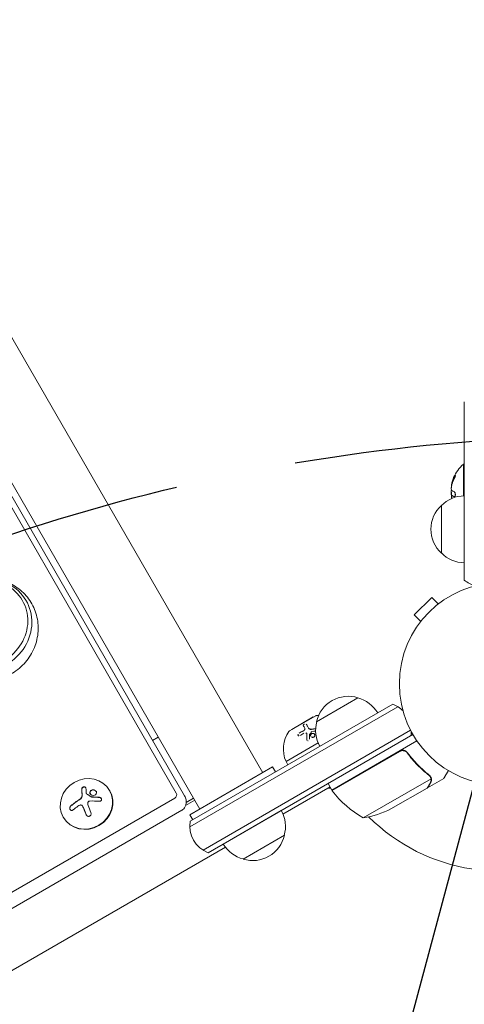
# Model space of a CAD drawing. Units: millimetres. Extents: x -6489 to 6162, y -5668 to 5858.
# Drawn here: x 28 to 261, y -2743 to -2228 of the extents above; entities that cross this region are included whole.
import ezdxf

# ---------------------------------------------------------------- set-up
doc = ezdxf.new("R2010")
doc.units = ezdxf.units.MM
doc.header["$LTSCALE"] = 20
doc.linetypes.add('HIDDEN', pattern=[9.525, 6.35, -3.175])
for name, color, linetype in [('2d', 230, 'Continuous'), ('AS-Free_Space', 31, 'HIDDEN'), ('AS-Free_Space_Hatch', 31, 'HIDDEN')]:
    doc.layers.add(name, color=color, linetype=linetype)

msp = doc.modelspace()

# ---------------------------------------------------------------- hatches: boundary and pattern name
at = {"layer": 'AS-Free_Space_Hatch'}
h = msp.add_hatch(dxfattribs=at)
h.set_pattern_fill('ANSI31', color=256, scale=100, angle=30)
h.set_pattern_definition([(75, (1e-05, -3620.44), (-306.68, 82.175), [])])
edge = h.paths.add_edge_path()
edge.add_line((131.31, -5082.79), (-525.23, -3945.62))
edge.add_arc((340.79, -3445.62), 1000, 30, 210, ccw=False)
edge.add_line((1206.82, -2945.62), (1863.36, -4082.79))
edge.add_arc((997.33, -4582.79), 1000, -150, 30, ccw=False)

# ---------------------------------------------------------------- linework, layer by layer
at = {"layer": '2d', "lineweight": 0}
for p, q in [((-204.99, -1997.3), (155.55, -2621.78)), ((-237.9, -2016.3), (122.65, -2640.78)), ((-241.09, -2023.73), (110.35, -2632.45)), ((114.67, -2633.93), (-236.77, -2025.21)), ((261.04, -2521.12), (261.04, -2427.9)), ((260.54, -2460.51), (260.54, -2477.02)), ((261.04, -2460.51), (260.54, -2460.51)), ((254.41, -2476.87), (254.41, -2476.87)), ((254.41, -2476.87), (254.61, -2476.87)), ((249.04, -2507.01), (249.04, -2482.01)), ((244.05, -2530.13), (234.86, -2539.32)), ((247.44, -2533.52), (244.05, -2530.13)), ((248.61, -2532.64), (248.65, -2532.6)), ((248.65, -2532.6), (248.65, -2532.61)), ((238.25, -2542.71), (234.86, -2539.32)), ((237.33, -2543.92), (237.37, -2543.88)), ((237.33, -2543.92), (237.34, -2543.92)), ((183.74, -2595.11), (205.39, -2582.61)), ((117.37, -2650.18), (226.3, -2587.29)), ((117.56, -2647.18), (223.61, -2585.95)), ((183.38, -2591.97), (169.52, -2599.97)), ((182.03, -2592.64), (170.77, -2599.14)), ((182.03, -2592.64), (182.08, -2592.72)), ((124.37, -2662.3), (232.94, -2599.62)), ((170.77, -2599.14), (170.82, -2599.22)), ((177.61, -2598.54), (177.66, -2598.64)), ((179.59, -2598.49), (179.65, -2598.59)), ((97.91, -2604.91), (100.93, -2603.17)), ((234.14, -2601.81), (127.06, -2663.64)), ((178.54, -2601.26), (178.59, -2601.36)), ((184.53, -2606.2), (167.75, -2615.9)), ((191.76, -2630.9), (236.27, -2605.2)), ((227.24, -2610.64), (191.86, -2631.07)), ((231.72, -2612.22), (230.97, -2610.91)), ((160.75, -2618.78), (117.45, -2643.78)), ((162.25, -2621.38), (160.75, -2618.78)), ((167.75, -2615.9), (168.75, -2617.63)), ((208.2, -2645.37), (243.61, -2624.92)), ((241.82, -2629.71), (250.31, -2624.81)), ((243.45, -2623.9), (243.44, -2623.9)), ((166.13, -2643.39), (190.76, -2629.17)), ((191.76, -2630.9), (189.76, -2627.44)), ((222.67, -2640.76), (241.65, -2629.81)), ((241.82, -2629.71), (241.77, -2629.61)), ((-245.53, -2840.05), (109.54, -2635.05)), ((63.28, -2632.71), (63.31, -2632.78)), ((75.55, -2631.2), (75.45, -2631.04)), ((119.41, -2635.17), (115.51, -2637.42)), ((61.4, -2639.43), (61.4, -2639.43)), ((61.41, -2639.43), (61.44, -2639.49)), ((119.98, -2636.17), (115.22, -2638.91)), ((113.22, -2641.42), (-241.85, -2846.42)), ((51.3, -2645.2), (51.2, -2645.04)), ((118.95, -2646.38), (117.45, -2643.78)), ((165.26, -2641.58), (134.94, -2659.08)), ((166.92, -2654.48), (145.27, -2666.98)), ((-236.57, -2875.89), (136.07, -2660.74))]:
    msp.add_line(p, q, dxfattribs=at)
msp.add_circle((280.04, -2575.31), 53, dxfattribs=at)
for centre, radius, start, end in [((272.37, -2474.51), 18.33, 130.1905, 157.5204), ((272.37, -2474.51), 18.33, 164.4594, 168.0914), ((272.57, -2474.51), 18.33, 168.1246, 169.8754), ((272.37, -2474.51), 18.27, 185.7528, 189.848), ((272.57, -2474.51), 18.33, 177.7039, 187.4042), ((261.23, -2494.01), 17, 90.6413, 135.8135), ((260.56, -2494.51), 17, 132.6679, 227.3321), ((261.23, -2495.01), 17, 224.1865, 269.3587), ((270.54, -2509.51), 15, 230.7035, 255.2135), ((200.33, -2598.84), 17, 72.6679, 167.3321), ((201.1, -2599.17), 17, 30.6413, 75.8135), ((218.31, -2599.98), 15, 44.7866, 69.2965), ((183.88, -2592.84), 1, 94.6844, 120), ((185.1, -2607.79), 16, 90.8681, 94.6844), ((200.23, -2599.67), 17, 164.1865, 209.3587), ((182.36, -2609.37), 16, 145.3156, 204.0587), ((170.02, -2600.84), 1, 120, 145.3156), ((218.31, -2599.98), 15, 350.7035, 358.7825), ((190.46, -2632.81), 3, 76.1081, 120), ((194.89, -2622.74), 8, 253.4348, 255.4411), ((200.38, -2627.07), 3, 190.5335, 194.5386), ((194.37, -2629.43), 3, 213.1912, 216.4728), ((232.17, -2601.49), 50, 216.4728, 241.3497), ((200.46, -2595.97), 50, 278.8998, 296.3757), ((150.44, -2649.92), 17, 344.1865, 29.3587), ((280.04, -2575.31), 98, 225.2003, 296.983), ((132.36, -2649.61), 15, 170.7035, 249.2965), ((150.34, -2650.75), 17, 252.6679, 347.3321), ((149.57, -2650.42), 17, 210.6413, 255.8135)]:
    msp.add_arc(centre, radius, start, end, dxfattribs=at)
at = {"layer": '2d', "lineweight": 0, "extrusion": (0, 0, -1)}
for centre, major_axis, ratio, start_param, end_param in [((272.37, -2473.65), (-18.31, 0), 0.156437, -0.424235, -0.202338), ((67.02, -2641.72), (-3.06, 18.01), 0.142543, -1.002471, -0.833021), ((66.15, -2642.94), (15.84, 9.14), 0.382683, -1.997424, -1.81941), ((66.4, -2641.64), (-6.76, 17.01), 0.059866, -1.606693, -1.384796)]:
    msp.add_ellipse(centre, major_axis=major_axis, ratio=ratio, start_param=start_param, end_param=end_param, dxfattribs=at)
at = {"layer": '2d', "lineweight": 0}
for centre, major_axis, ratio, start_param, end_param in [((8.99, -2543.89), (20.88, 12.05), 0.92388, -1.88594, 1.255653), ((9.47, -2544.72), (22.31, 12.88), 0.92388, -1.88594, 1.255653), ((9.47, -2544.72), (22.31, 12.88), 0.92388, -1.88594, 1.255653), ((63.33, -2638.04), (-12.12, -7), 0.92388, -1.570796, 4.712389), ((64.93, -2640.81), (-15.82, -9.14), 0.382683, -1.470392, -1.143794), ((64.97, -2640.88), (-15.82, -9.14), 0.382683, -1.470392, -1.143794), ((63.42, -2638.2), (12.12, 7), 0.92388, -1.570796, 0), ((108.62, -2633.45), (1.73, 1), 0.92388, -1.570796, 0), ((63.42, -2638.2), (-12.12, -7), 0.92388, 0, 1.570796)]:
    msp.add_ellipse(centre, major_axis=major_axis, ratio=ratio, start_param=start_param, end_param=end_param, dxfattribs=at)
for points in [[(254.32, -2472.23), (254.59, -2470.77), (255.09, -2469.36), (255.8, -2468.02)], [(254.49, -2470.5), (254.37, -2470.94), (254.33, -2471.39), (254.38, -2471.84)], [(255.84, -2466.99), (255.26, -2468.07), (254.82, -2469.2), (254.53, -2470.37)], [(254.73, -2470.37), (254.71, -2470.42), (254.7, -2470.47), (254.69, -2470.5)], [(254.19, -2474.58), (254.12, -2474.99), (254.12, -2475.66), (254.19, -2476.34)], [(254.2, -2474.51), (254.2, -2474.53), (254.2, -2474.56), (254.19, -2474.58)], [(254.24, -2474.34), (254.23, -2474.4), (254.22, -2474.45), (254.2, -2474.51)], [(254.44, -2474.22), (254.32, -2474.14), (254.25, -2473.87), (254.22, -2473.46)], [(254.38, -2471.84), (254.38, -2471.86), (254.38, -2471.87), (254.39, -2471.88)], [(254.37, -2476.88), (254.42, -2476.86), (254.48, -2476.88), (254.55, -2476.93)], [(254.5, -2478.4), (254.47, -2478.22), (254.43, -2478.04), (254.4, -2477.86)], [(254.55, -2476.93), (254.82, -2477.12), (255.23, -2477.3), (255.77, -2477.48)], [(174.56, -2601.09), (175.33, -2600.61), (176.14, -2600.17), (176.98, -2599.75)], [(174.61, -2601.19), (175.39, -2600.71), (176.2, -2600.27), (177.04, -2599.85)], [(177.61, -2598.54), (177.28, -2597.99), (177.02, -2597.54), (176.81, -2597.17)], [(180.98, -2599.02), (181.71, -2598.92), (182.47, -2598.84), (183.25, -2598.79)], [(181.04, -2599.12), (181.77, -2599.02), (182.51, -2598.94), (183.25, -2598.89)], [(174.11, -2602.34), (174.1, -2602.32), (174.09, -2602.31), (174.09, -2602.29)], [(177.14, -2601.2), (176.4, -2601.57), (175.68, -2601.97), (174.99, -2602.39)], [(178.76, -2604.87), (178.68, -2604.76), (178.63, -2604.62), (178.63, -2604.48)], [(178.68, -2604.58), (178.65, -2603.56), (178.64, -2602.58), (178.66, -2601.64)], [(180.01, -2601.94), (180, -2602.66), (180, -2603.46), (180.03, -2604.33)], [(180.05, -2601.83), (180.03, -2601.86), (180.01, -2601.9), (180.01, -2601.94)], [(181.27, -2600.32), (180.86, -2600.79), (180.45, -2601.3), (180.05, -2601.83)], [(183.23, -2600.01), (182.65, -2600.05), (182.08, -2600.11), (181.52, -2600.18)], [(228.19, -2610.29), (227.86, -2610.36), (227.54, -2610.47), (227.24, -2610.64)], [(242.52, -2623.15), (242.83, -2623.39), (243.08, -2623.68), (243.26, -2624.01)], [(242.7, -2623.04), (242.99, -2623.26), (243.22, -2623.53), (243.41, -2623.84)], [(243.26, -2624.01), (243.27, -2624.01), (243.27, -2624.01), (243.27, -2624.02)], [(243.28, -2624.03), (243.27, -2624.03), (243.27, -2624.02), (243.27, -2624.02)], [(243.41, -2623.84), (243.42, -2623.86), (243.43, -2623.88), (243.44, -2623.9)], [(243.61, -2624.22), (243.56, -2624.12), (243.51, -2624.01), (243.45, -2623.9)], [(243.61, -2624.92), (243.64, -2625.06), (243.65, -2625.19), (243.66, -2625.33)], [(60.88, -2630.27), (60.9, -2631.19), (60.94, -2632.19), (61.02, -2633.25)], [(60.97, -2634.11), (60.87, -2634.73), (60.45, -2635.34), (59.87, -2635.71)], [(60.99, -2633.99), (60.99, -2634.03), (60.98, -2634.07), (60.97, -2634.11)], [(61.02, -2633.25), (61.03, -2633.5), (61.02, -2633.74), (60.99, -2633.99)], [(61.03, -2634.06), (61.02, -2634.1), (61.02, -2634.14), (61.01, -2634.17)], [(63.23, -2632.6), (63.22, -2632.53), (63.21, -2632.46), (63.21, -2632.39)], [(63.45, -2632.92), (63.39, -2632.88), (63.35, -2632.83), (63.31, -2632.78)], [(65.88, -2634.43), (65.04, -2633.87), (64.22, -2633.35), (63.41, -2632.85)], [(66.09, -2634.55), (66.03, -2634.54), (65.97, -2634.53), (65.92, -2634.49)], [(70.07, -2634.66), (68.75, -2634.55), (67.41, -2634.49), (66.05, -2634.48)], [(68.45, -2631.6), (68.27, -2631.3), (67.97, -2631.06), (67.61, -2630.93)], [(58.87, -2639.31), (59.18, -2639.09), (59.52, -2638.9), (59.88, -2638.76)], [(61.26, -2639.19), (61.44, -2639.47), (61.59, -2639.77), (61.72, -2640.08)], [(61.72, -2640.08), (62.18, -2641.27), (62.66, -2642.47), (63.15, -2643.67)], [(64.15, -2638.89), (63.95, -2638.38), (63.93, -2637.81), (64.11, -2637.3)], [(65.12, -2636.59), (66.79, -2636.56), (68.45, -2636.61), (70.07, -2636.73)], [(63.19, -2643.74), (63.21, -2643.8), (63.24, -2643.85), (63.27, -2643.91)]]:
    msp.add_open_spline(points, degree=3, dxfattribs=at)
for points, knots in [([(254.53, -2470.37), (254.52, -2470.4), (254.51, -2470.43), (254.51, -2470.45), (254.5, -2470.47), (254.5, -2470.48), (254.49, -2470.5)], [0, 0, 0, 0, 0.541586, 0.541586, 0.541586, 1, 1, 1, 1]), ([(254.69, -2470.5), (254.68, -2470.55), (254.66, -2470.61), (254.65, -2470.69), (254.64, -2470.71), (254.63, -2470.74)], [0, 0, 0, 0, 0.125, 0.125, 0.1803451, 0.1803451, 0.1803451, 0.1803451]), ([(254.71, -2469.6), (254.78, -2469.34), (254.88, -2469.02), (255.13, -2468.28), (255.29, -2467.84), (255.43, -2467.5)], [0.5328229, 0.5328229, 0.5328229, 0.5328229, 0.625, 0.625, 0.7484404, 0.7484404, 0.7484404, 0.7484404]), ([(256.04, -2466.99), (255.96, -2467.13), (255.89, -2467.27), (255.79, -2467.48), (255.74, -2467.58), (255.68, -2467.69), (255.66, -2467.74), (255.64, -2467.78), (255.64, -2467.79), (255.6, -2467.88), (255.55, -2467.99), (255.5, -2468.11), (255.47, -2468.16), (255.46, -2468.19), (255.45, -2468.21), (255.41, -2468.3), (255.37, -2468.4), (255.32, -2468.53), (255.3, -2468.58), (255.29, -2468.61), (255.28, -2468.63), (255.25, -2468.72), (255.21, -2468.83), (255.16, -2468.95), (255.14, -2469), (255.13, -2469.04), (255.12, -2469.05), (255.09, -2469.15), (255.05, -2469.26), (255.01, -2469.38), (255, -2469.43), (254.99, -2469.47), (254.98, -2469.48), (254.95, -2469.58), (254.92, -2469.69), (254.88, -2469.81), (254.86, -2469.86), (254.85, -2469.9), (254.85, -2469.91), (254.8, -2470.09), (254.76, -2470.23), (254.73, -2470.37)], [0, 0, 0, 0, 0.125, 0.125, 0.1875, 0.21875, 0.234375, 0.234375, 0.25, 0.25, 0.3125, 0.34375, 0.359375, 0.359375, 0.375, 0.375, 0.4375, 0.46875, 0.484375, 0.484375, 0.5, 0.5, 0.5625, 0.59375, 0.609375, 0.609375, 0.625, 0.625, 0.6875, 0.71875, 0.734375, 0.734375, 0.75, 0.75, 0.8125, 0.84375, 0.859375, 0.859375, 0.875, 0.875, 1, 1, 1, 1]), ([(255.8, -2468.02), (255.87, -2467.9), (255.93, -2467.76), (255.99, -2467.63), (256.05, -2467.49), (256.11, -2467.35), (256.16, -2467.22), (256.21, -2467.09), (256.25, -2466.96), (256.28, -2466.85), (256.31, -2466.75), (256.33, -2466.66), (256.34, -2466.59), (256.35, -2466.53), (256.35, -2466.48), (256.34, -2466.44), (256.33, -2466.41), (256.31, -2466.4), (256.28, -2466.4), (256.26, -2466.41), (256.23, -2466.43), (256.19, -2466.46), (256.15, -2466.5), (256.1, -2466.55), (256.06, -2466.62), (256, -2466.7), (255.94, -2466.79), (255.89, -2466.9), (255.87, -2466.93), (255.85, -2466.96), (255.84, -2466.99)], [0, 0, 0, 0, 0.123267, 0.123267, 0.123267, 0.246944, 0.246944, 0.246944, 0.364412, 0.364412, 0.364412, 0.469764, 0.469764, 0.469764, 0.565076, 0.565076, 0.565076, 0.656937, 0.656937, 0.656937, 0.751946, 0.751946, 0.751946, 0.854928, 0.854928, 0.854928, 0.968152, 0.968152, 0.968152, 1, 1, 1, 1]), ([(256.34, -2466.51), (256.31, -2466.55), (256.27, -2466.6), (256.17, -2466.76), (256.1, -2466.87), (256.04, -2466.99)], [0.7897285, 0.7897285, 0.7897285, 0.7897285, 0.875, 0.875, 1, 1, 1, 1]), ([(254.22, -2473.46), (254.22, -2473.37), (254.22, -2473.27), (254.22, -2473.16), (254.22, -2473.06), (254.23, -2472.94), (254.24, -2472.82), (254.25, -2472.7), (254.26, -2472.58), (254.28, -2472.47), (254.29, -2472.39), (254.3, -2472.31), (254.32, -2472.23)], [0, 0, 0, 0, 0.26951, 0.26951, 0.26951, 0.539189, 0.539189, 0.539189, 0.809594, 0.809594, 0.809594, 1, 1, 1, 1]), ([(255.77, -2477.48), (255.84, -2477.51), (255.91, -2477.5), (255.98, -2477.47), (256.05, -2477.43), (256.11, -2477.37), (256.17, -2477.27), (256.22, -2477.18), (256.26, -2477.07), (256.29, -2476.94), (256.32, -2476.81), (256.34, -2476.68), (256.34, -2476.53), (256.35, -2476.4), (256.34, -2476.26), (256.33, -2476.12), (256.31, -2475.98), (256.28, -2475.85), (256.25, -2475.72), (256.22, -2475.59), (256.18, -2475.47), (256.13, -2475.36), (256.08, -2475.24), (256.02, -2475.14), (255.96, -2475.06), (255.89, -2474.97), (255.82, -2474.9), (255.75, -2474.86), (255.73, -2474.85), (255.71, -2474.84), (255.69, -2474.83)], [0, 0, 0, 0, 0.120796, 0.120796, 0.120796, 0.242046, 0.242046, 0.242046, 0.356333, 0.356333, 0.356333, 0.459168, 0.459168, 0.459168, 0.553739, 0.553739, 0.553739, 0.646543, 0.646543, 0.646543, 0.743592, 0.743592, 0.743592, 0.848997, 0.848997, 0.848997, 0.964083, 0.964083, 0.964083, 1, 1, 1, 1]), ([(254.4, -2477.86), (254.38, -2477.72), (254.36, -2477.59), (254.35, -2477.47), (254.33, -2477.35), (254.33, -2477.25), (254.32, -2477.16), (254.32, -2477.07), (254.33, -2477), (254.33, -2476.95), (254.34, -2476.91), (254.36, -2476.89), (254.37, -2476.88)], [0, 0, 0, 0, 0.2593, 0.2593, 0.2593, 0.519012, 0.519012, 0.519012, 0.774897, 0.774897, 0.774897, 1, 1, 1, 1]), ([(254.61, -2476.87), (254.62, -2476.87), (254.62, -2476.87), (254.63, -2476.87), (254.64, -2476.87), (254.66, -2476.88), (254.66, -2476.88), (254.68, -2476.89), (254.69, -2476.89), (254.71, -2476.9), (254.73, -2476.91), (254.75, -2476.93)], [0.2788711, 0.2788711, 0.2788711, 0.2788711, 0.375, 0.375, 0.5, 0.5, 0.625, 0.625, 0.75, 0.75, 1, 1, 1, 1]), ([(254.75, -2476.93), (254.76, -2476.94), (254.79, -2476.96), (254.82, -2476.98), (254.84, -2476.99), (254.85, -2476.99), (254.85, -2476.99), (254.87, -2477.01), (254.9, -2477.03), (254.94, -2477.05), (254.96, -2477.06), (254.97, -2477.06), (254.97, -2477.07), (255, -2477.08), (255.03, -2477.1), (255.07, -2477.12), (255.09, -2477.13), (255.1, -2477.13), (255.11, -2477.14), (255.13, -2477.15), (255.17, -2477.17), (255.21, -2477.19), (255.23, -2477.2), (255.24, -2477.2), (255.25, -2477.21), (255.28, -2477.22), (255.32, -2477.24), (255.37, -2477.26), (255.39, -2477.27), (255.4, -2477.27), (255.41, -2477.28), (255.44, -2477.29), (255.48, -2477.31), (255.54, -2477.33), (255.56, -2477.33), (255.57, -2477.34), (255.58, -2477.34), (255.7, -2477.39), (255.82, -2477.43), (255.95, -2477.48)], [0, 0, 0, 0, 0.0625, 0.09375, 0.109375, 0.109375, 0.125, 0.125, 0.1875, 0.21875, 0.234375, 0.234375, 0.25, 0.25, 0.3125, 0.34375, 0.359375, 0.359375, 0.375, 0.375, 0.4375, 0.46875, 0.484375, 0.484375, 0.5, 0.5, 0.5625, 0.59375, 0.609375, 0.609375, 0.625, 0.625, 0.6875, 0.71875, 0.734375, 0.734375, 0.75, 0.75, 0.993955, 0.993955, 0.993955, 0.993955]), ([(16.38, -2573.08), (19.27, -2572.4), (22.04, -2571.27), (27.12, -2568.2), (29.44, -2566.25), (33.33, -2561.73), (34.92, -2559.16), (37.17, -2553.69), (37.85, -2550.8), (38.2, -2545.01), (37.92, -2542.12), (36.42, -2536.66), (35.23, -2534.07), (32.11, -2529.45), (30.18, -2527.41), (25.76, -2524.02), (23.27, -2522.68), (17.96, -2520.82), (15.13, -2520.32), (9.92, -2520.19), (7.54, -2520.45), (5.24, -2520.99)], [1.255653, 1.255653, 1.255653, 1.255653, 1.592181, 1.592181, 1.932035, 1.932035, 2.267538, 2.267538, 2.592304, 2.592304, 2.904202, 2.904202, 3.206664, 3.206664, 3.506845, 3.506845, 3.812495, 3.812495, 4.129159, 4.129159, 4.397246, 4.397246, 4.397246, 4.397246]), ([(176.81, -2597.17), (176.8, -2597.14), (176.78, -2597.11), (176.77, -2597.06), (176.77, -2597.04), (176.77, -2597.01), (176.77, -2596.99), (176.77, -2596.94), (176.78, -2596.9), (176.8, -2596.84), (176.81, -2596.82), (176.83, -2596.78), (176.83, -2596.77), (176.87, -2596.7), (176.9, -2596.66), (176.96, -2596.59), (176.99, -2596.55), (177.12, -2596.43), (177.21, -2596.37), (177.31, -2596.31)], [0, 0, 0, 0, 0.0625, 0.0625, 0.09375, 0.09375, 0.125, 0.125, 0.1875, 0.1875, 0.21875, 0.21875, 0.25, 0.25, 0.3125, 0.3125, 0.375, 0.375, 0.4999954, 0.4999954, 0.4999954, 0.4999954]), ([(176.98, -2599.75), (177.04, -2599.72), (177.11, -2599.68), (177.22, -2599.6), (177.28, -2599.56), (177.43, -2599.41), (177.52, -2599.3), (177.64, -2599.07), (177.67, -2598.95), (177.68, -2598.73), (177.65, -2598.63), (177.61, -2598.54)], [0, 0, 0, 0, 0.125, 0.125, 0.25, 0.25, 0.5, 0.5, 0.75, 0.75, 1, 1, 1, 1]), ([(178.34, -2596.33), (178.49, -2596.59), (178.67, -2596.9), (179.08, -2597.61), (179.32, -2598.02), (179.59, -2598.49)], [0, 0, 0, 0, 0.5, 0.5, 1, 1, 1, 1]), ([(179.59, -2598.49), (179.64, -2598.59), (179.72, -2598.68), (179.86, -2598.79), (179.91, -2598.82), (180.02, -2598.89), (180.08, -2598.91), (180.27, -2598.98), (180.4, -2599.01), (180.69, -2599.04), (180.83, -2599.04), (180.98, -2599.02)], [0, 0, 0, 0, 0.25, 0.25, 0.375, 0.375, 0.5, 0.5, 0.75, 0.75, 1, 1, 1, 1]), ([(179.65, -2598.59), (179.69, -2598.66), (179.73, -2598.72), (179.79, -2598.78), (179.89, -2598.88), (180.01, -2598.95), (180.14, -2599.01), (180.28, -2599.07), (180.43, -2599.11), (180.59, -2599.12), (180.74, -2599.14), (180.89, -2599.14), (181.04, -2599.12)], [0, 0, 0, 0, 0.1764, 0.1764, 0.1764, 0.463189, 0.463189, 0.463189, 0.74458, 0.74458, 0.74458, 1, 1, 1, 1]), ([(174.41, -2602.52), (174.37, -2602.51), (174.33, -2602.5), (174.25, -2602.46), (174.21, -2602.44), (174.15, -2602.39), (174.12, -2602.36), (174.07, -2602.28), (174.05, -2602.25), (174, -2602.11), (173.99, -2602.02), (174.02, -2601.82), (174.04, -2601.72), (174.09, -2601.62)], [0.2500051, 0.2500051, 0.2500051, 0.2500051, 0.3125, 0.3125, 0.375, 0.375, 0.4375, 0.4375, 0.5, 0.5, 0.625, 0.625, 0.7437953, 0.7437953, 0.7437953, 0.7437953]), ([(174.07, -2602.2), (174.06, -2602.18), (174.06, -2602.17), (174.06, -2602.15), (174.06, -2602.13), (174.06, -2602.11), (174.06, -2602.09)], [0.54829789, 0.54829789, 0.54829789, 0.54829789, 0.56707119, 0.56707119, 0.56707119, 0.59320566, 0.59320566, 0.59320566, 0.59320566]), ([(174.07, -2601.98), (174.07, -2601.96), (174.08, -2601.93), (174.08, -2601.9), (174.09, -2601.87), (174.1, -2601.83), (174.11, -2601.8)], [0.63813889, 0.63813889, 0.63813889, 0.63813889, 0.66990497, 0.66990497, 0.66990497, 0.71146913, 0.71146913, 0.71146913, 0.71146913]), ([(178.6, -2601.54), (178.61, -2601.41), (178.56, -2601.28), (178.4, -2601.09), (178.28, -2601.03), (178.14, -2601.02)], [0, 0, 0, 0, 0.5, 0.5, 1, 1, 1, 1]), ([(178.63, -2604.48), (178.62, -2604.21), (178.61, -2603.95), (178.6, -2603.58), (178.6, -2603.4), (178.6, -2603.19), (178.59, -2603.09), (178.59, -2603.04), (178.59, -2603.01), (178.59, -2603), (178.59, -2602.47), (178.59, -2601.99), (178.6, -2601.54)], [0, 0, 0, 0, 0.25, 0.25, 0.375, 0.4375, 0.46875, 0.484375, 0.484375, 0.5, 0.5, 1, 1, 1, 1]), ([(178.75, -2604.85), (178.75, -2604.84), (178.74, -2604.83), (178.74, -2604.83), (178.71, -2604.76), (178.69, -2604.67), (178.69, -2604.59), (178.69, -2604.59), (178.68, -2604.58), (178.68, -2604.58)], [0.8719651, 0.8719651, 0.8719651, 0.8719651, 0.8816324, 0.8816324, 0.8816324, 0.9927404, 0.9927404, 0.9927404, 1, 1, 1, 1]), ([(180.7, -2602.77), (180.64, -2602.66), (180.6, -2602.54), (180.57, -2602.28), (180.59, -2602.15), (180.67, -2601.88), (180.74, -2601.76), (180.84, -2601.65)], [0.3182986, 0.3182986, 0.3182986, 0.3182986, 0.375, 0.375, 0.4375, 0.4375, 0.5, 0.5, 0.5, 0.5]), ([(180.84, -2601.65), (180.93, -2601.54), (181.05, -2601.45), (181.31, -2601.31), (181.46, -2601.26), (181.6, -2601.25), (181.6, -2601.25), (181.6, -2601.25)], [0.5, 0.5, 0.5, 0.5, 0.5625, 0.5625, 0.625, 0.625, 0.6250015, 0.6250015, 0.6250015, 0.6250015]), ([(182.57, -2602.91), (182.48, -2603.02), (182.36, -2603.11), (182.1, -2603.25), (181.95, -2603.29), (181.66, -2603.32), (181.51, -2603.31), (181.23, -2603.24), (181.1, -2603.18), (180.99, -2603.1)], [0, 0, 0, 0, 0.0625, 0.0625, 0.125, 0.125, 0.1875, 0.1875, 0.249999, 0.249999, 0.249999, 0.249999]), ([(181.76, -2601.24), (181.86, -2601.24), (181.95, -2601.25), (182.17, -2601.31), (182.31, -2601.37), (182.53, -2601.53), (182.62, -2601.63), (182.76, -2601.87), (182.8, -2602), (182.84, -2602.27), (182.82, -2602.4), (182.74, -2602.67), (182.67, -2602.8), (182.57, -2602.91)], [0.6477563, 0.6477563, 0.6477563, 0.6477563, 0.6875, 0.6875, 0.75, 0.75, 0.8125, 0.8125, 0.875, 0.875, 0.9375, 0.9375, 1, 1, 1, 1]), ([(179.35, -2605.12), (179.35, -2605.12), (179.35, -2605.12), (179.26, -2605.13), (179.16, -2605.12), (179.08, -2605.09)], [0.4999967, 0.4999967, 0.4999967, 0.4999967, 0.5, 0.5, 0.6249921, 0.6249921, 0.6249921, 0.6249921]), ([(227.3, -2610.38), (227.46, -2610.29), (227.62, -2610.21), (227.97, -2610.09), (228.15, -2610.05), (228.51, -2609.99), (228.69, -2609.98), (229.06, -2609.99), (229.24, -2610.01), (229.6, -2610.08), (229.77, -2610.14), (230.11, -2610.28), (230.27, -2610.36), (230.58, -2610.56), (230.72, -2610.67), (230.98, -2610.92), (231.11, -2611.06), (231.21, -2611.2)], [0, 0, 0, 0, 0.000547172, 0.000547172, 0.001094344, 0.001094344, 0.001641516, 0.001641516, 0.002188688, 0.002188688, 0.00273586, 0.00273586, 0.003283032, 0.003283032, 0.003830204, 0.003830204, 0.004377377, 0.004377377, 0.004377377, 0.004377377]), ([(228.19, -2610.29), (228.47, -2610.24), (228.75, -2610.23), (229.17, -2610.27), (229.31, -2610.29), (229.58, -2610.36), (229.71, -2610.4), (230.1, -2610.55), (230.35, -2610.69), (230.79, -2611.03), (230.99, -2611.23), (231.15, -2611.46)], [0.001013661, 0.001013661, 0.001013661, 0.001013661, 0.001852653, 0.001852653, 0.002272148, 0.002272148, 0.002691644, 0.002691644, 0.003530636, 0.003530636, 0.004369628, 0.004369628, 0.004369628, 0.004369628]), ([(231.15, -2611.46), (232.87, -2613.78), (234.69, -2615.9), (238.49, -2619.78), (240.47, -2621.54), (242.52, -2623.15)], [0, 0, 0, 0, 0.00859307, 0.00859307, 0.01718614, 0.01718614, 0.01718614, 0.01718614]), ([(242.7, -2623.04), (240.63, -2621.42), (238.63, -2619.64), (235.75, -2616.69), (234.81, -2615.66), (233.43, -2614.04), (232.97, -2613.49), (232.08, -2612.36), (231.64, -2611.79), (231.21, -2611.2)], [0, 0, 0, 0, 0.00869705, 0.00869705, 0.01304558, 0.01304558, 0.01521984, 0.01521984, 0.01739411, 0.01739411, 0.01739411, 0.01739411]), ([(243.27, -2627.01), (243.35, -2626.86), (243.42, -2626.72), (243.53, -2626.43), (243.57, -2626.29), (243.66, -2625.88), (243.68, -2625.6), (243.66, -2625.33)], [0, 0, 0, 0, 0.001089402, 0.001089402, 0.002178803, 0.002178803, 0.004357607, 0.004357607, 0.004357607, 0.004357607]), ([(243.28, -2624.03), (243.36, -2624.17), (243.42, -2624.32), (243.53, -2624.61), (243.58, -2624.76), (243.61, -2624.92)], [0.001328787, 0.001328787, 0.001328787, 0.001328787, 0.001872455, 0.001872455, 0.002416124, 0.002416124, 0.002416124, 0.002416124]), ([(243.83, -2625.12), (243.85, -2625.26), (243.85, -2625.41), (243.84, -2625.63), (243.83, -2625.74), (243.81, -2625.87), (243.8, -2625.93), (243.79, -2625.96), (243.79, -2625.97), (243.79, -2625.98), (243.79, -2625.99), (243.72, -2626.33), (243.6, -2626.62), (243.45, -2626.9)], [0, 0, 0, 0, 0.25, 0.25, 0.375, 0.4375, 0.46875, 0.484375, 0.492188, 0.492188, 0.5, 0.5, 1, 1, 1, 1]), ([(243.61, -2624.22), (243.69, -2624.41), (243.74, -2624.59), (243.81, -2624.89), (243.82, -2625.02), (243.83, -2625.12)], [0.000526185, 0.000526185, 0.000526185, 0.000526185, 0.001315456, 0.001315456, 0.002104727, 0.002104727, 0.002104727, 0.002104727]), ([(250.31, -2624.81), (250.31, -2624.81), (250.37, -2624.7), (250.56, -2624.38), (250.64, -2624.24), (250.78, -2624), (250.85, -2623.87), (250.94, -2623.72), (251, -2623.62), (251.03, -2623.57), (251.45, -2622.84), (251.99, -2621.9), (252.68, -2620.7)], [0.5, 0.5, 0.5, 0.5, 0.625, 0.625, 0.6875, 0.6875, 0.71875, 0.734375, 0.734375, 0.75, 0.75, 0.9464967, 0.9464967, 0.9464967, 0.9464967]), ([(63.06, -2629.92), (63.05, -2629.82), (63.03, -2629.72), (62.98, -2629.62), (62.93, -2629.53), (62.86, -2629.45), (62.76, -2629.38), (62.68, -2629.32), (62.57, -2629.27), (62.45, -2629.23), (62.35, -2629.21), (62.22, -2629.19), (62.1, -2629.2), (61.99, -2629.2), (61.87, -2629.22), (61.76, -2629.25), (61.64, -2629.29), (61.54, -2629.33), (61.44, -2629.39), (61.34, -2629.45), (61.25, -2629.52), (61.17, -2629.6), (61.09, -2629.68), (61.02, -2629.77), (60.97, -2629.87), (60.92, -2629.97), (60.89, -2630.07), (60.88, -2630.18), (60.88, -2630.21), (60.88, -2630.24), (60.88, -2630.27)], [0, 0, 0, 0, 0.117688, 0.117688, 0.117688, 0.23572, 0.23572, 0.23572, 0.348983, 0.348983, 0.348983, 0.453941, 0.453941, 0.453941, 0.55245, 0.55245, 0.55245, 0.649106, 0.649106, 0.649106, 0.748614, 0.748614, 0.748614, 0.85433, 0.85433, 0.85433, 0.967387, 0.967387, 0.967387, 1, 1, 1, 1]), ([(62.98, -2629.64), (62.93, -2629.56), (62.86, -2629.48), (62.67, -2629.36), (62.55, -2629.31), (62.27, -2629.26), (62.13, -2629.25), (61.83, -2629.3), (61.68, -2629.35), (61.42, -2629.48), (61.3, -2629.57), (61.11, -2629.77), (61.03, -2629.88), (60.94, -2630.1), (60.91, -2630.22), (60.92, -2630.33)], [0.1401737, 0.1401737, 0.1401737, 0.1401737, 0.25, 0.25, 0.375, 0.375, 0.5, 0.5, 0.625, 0.625, 0.75, 0.75, 0.875, 0.875, 1, 1, 1, 1]), ([(60.92, -2630.33), (60.92, -2630.46), (60.92, -2630.58), (60.93, -2630.75), (60.93, -2630.84), (60.93, -2630.94), (60.93, -2630.98), (60.93, -2631.01), (60.94, -2631.02), (60.94, -2631.1), (60.94, -2631.19), (60.95, -2631.3), (60.95, -2631.34), (60.95, -2631.37), (60.95, -2631.39), (60.95, -2631.47), (60.96, -2631.56), (60.96, -2631.67), (60.96, -2631.71), (60.96, -2631.74), (60.97, -2631.76), (60.97, -2631.84), (60.97, -2631.93), (60.98, -2632.04), (60.98, -2632.09), (60.98, -2632.12), (60.98, -2632.13), (60.99, -2632.22), (60.99, -2632.32), (61, -2632.43), (61, -2632.47), (61, -2632.5), (61, -2632.52), (61.01, -2632.6), (61.02, -2632.7), (61.02, -2632.82), (61.03, -2632.87), (61.03, -2632.89), (61.03, -2632.91), (61.03, -2632.92), (61.04, -2633.06), (61.05, -2633.2), (61.06, -2633.32)], [0, 0, 0, 0, 0.125, 0.125, 0.1875, 0.21875, 0.234375, 0.234375, 0.25, 0.25, 0.3125, 0.34375, 0.359375, 0.359375, 0.375, 0.375, 0.4375, 0.46875, 0.484375, 0.484375, 0.5, 0.5, 0.5625, 0.59375, 0.609375, 0.609375, 0.625, 0.625, 0.6875, 0.71875, 0.734375, 0.734375, 0.75, 0.75, 0.8125, 0.84375, 0.859375, 0.867187, 0.867187, 0.875, 0.875, 1, 1, 1, 1]), ([(67.57, -2630.86), (67.14, -2630.71), (66.65, -2630.7), (65.81, -2630.97), (65.45, -2631.25), (65.06, -2631.93), (65.03, -2632.35), (65.34, -2633.09), (65.69, -2633.4), (66.12, -2633.56)], [0, 0, 0, 0, 0.125, 0.125, 0.25, 0.25, 0.375, 0.375, 0.5, 0.5, 0.5, 0.5]), ([(67.61, -2630.93), (67.55, -2630.91), (67.5, -2630.89), (67.39, -2630.86), (67.33, -2630.85), (67.16, -2630.82), (67.05, -2630.81), (66.7, -2630.8), (66.48, -2630.84), (66.16, -2630.94), (66.06, -2630.98), (65.87, -2631.08), (65.78, -2631.14), (65.66, -2631.23), (65.62, -2631.27), (65.54, -2631.34), (65.51, -2631.37), (65.4, -2631.49), (65.35, -2631.57), (65.25, -2631.74), (65.21, -2631.83), (65.15, -2632.02), (65.13, -2632.11), (65.12, -2632.31), (65.12, -2632.4), (65.16, -2632.6), (65.18, -2632.69), (65.24, -2632.82), (65.25, -2632.86), (65.27, -2632.89)], [0, 0, 0, 0, 0.015625, 0.015625, 0.03125, 0.03125, 0.0625, 0.0625, 0.125, 0.125, 0.15625, 0.15625, 0.1875, 0.1875, 0.203125, 0.203125, 0.21875, 0.21875, 0.25, 0.25, 0.28125, 0.28125, 0.3125, 0.3125, 0.34375, 0.34375, 0.375, 0.375, 0.387175, 0.387175, 0.387175, 0.387175]), ([(241.65, -2629.81), (241.76, -2629.62), (241.96, -2629.27), (242.5, -2628.33), (242.85, -2627.73), (243.27, -2627.01)], [0, 0, 0, 0, 0.00517024, 0.00517024, 0.01034048, 0.01034048, 0.01034048, 0.01034048]), ([(61.01, -2634.17), (61, -2634.21), (61, -2634.25), (60.98, -2634.33), (60.97, -2634.37), (60.93, -2634.48), (60.91, -2634.56), (60.81, -2634.79), (60.73, -2634.93), (60.54, -2635.21), (60.43, -2635.34), (60.25, -2635.51), (60.18, -2635.57), (60.05, -2635.68), (59.98, -2635.73), (59.9, -2635.77)], [0, 0, 0, 0, 0.0625, 0.0625, 0.125, 0.125, 0.25, 0.25, 0.5, 0.5, 0.75, 0.75, 0.875, 0.875, 1, 1, 1, 1]), ([(61.06, -2633.32), (61.06, -2633.38), (61.06, -2633.44), (61.06, -2633.56), (61.06, -2633.63), (61.06, -2633.81), (61.05, -2633.94), (61.03, -2634.06)], [0, 0, 0, 0, 0.2166442, 0.2166442, 0.4332885, 0.4332885, 0.866577, 0.866577, 0.866577, 0.866577]), ([(63.41, -2632.85), (63.37, -2632.83), (63.33, -2632.79), (63.3, -2632.75), (63.28, -2632.72), (63.25, -2632.67), (63.24, -2632.63), (63.24, -2632.62), (63.24, -2632.61), (63.23, -2632.6)], [0, 0, 0, 0, 0.444984, 0.444984, 0.444984, 0.890124, 0.890124, 0.890124, 1, 1, 1, 1]), ([(65.92, -2634.49), (65.81, -2634.42), (65.7, -2634.35), (65.55, -2634.25), (65.5, -2634.22), (65.39, -2634.15), (65.34, -2634.12), (65.08, -2633.95), (64.88, -2633.82), (64.26, -2633.42), (63.86, -2633.17), (63.45, -2632.92)], [0, 0, 0, 0, 0.125, 0.125, 0.1875, 0.1875, 0.25, 0.25, 0.5, 0.5, 1, 1, 1, 1]), ([(66.05, -2634.48), (66.02, -2634.48), (65.99, -2634.47), (65.95, -2634.46), (65.93, -2634.45), (65.9, -2634.44), (65.88, -2634.43)], [0, 0, 0, 0, 0.541586, 0.541586, 0.541586, 1, 1, 1, 1]), ([(70.1, -2634.73), (69.93, -2634.72), (69.76, -2634.7), (69.51, -2634.68), (69.39, -2634.67), (69.25, -2634.66), (69.19, -2634.66), (69.15, -2634.66), (69.14, -2634.66), (69.03, -2634.65), (68.9, -2634.64), (68.76, -2634.63), (68.7, -2634.63), (68.66, -2634.63), (68.64, -2634.63), (68.53, -2634.62), (68.4, -2634.61), (68.26, -2634.61), (68.19, -2634.6), (68.15, -2634.6), (68.14, -2634.6), (68.03, -2634.6), (67.9, -2634.59), (67.75, -2634.58), (67.69, -2634.58), (67.65, -2634.58), (67.63, -2634.58), (67.52, -2634.58), (67.39, -2634.57), (67.25, -2634.57), (67.19, -2634.57), (67.15, -2634.56), (67.13, -2634.56), (67.02, -2634.56), (66.89, -2634.56), (66.74, -2634.55), (66.68, -2634.55), (66.64, -2634.55), (66.62, -2634.55), (66.42, -2634.55), (66.25, -2634.55), (66.09, -2634.55)], [0, 0, 0, 0, 0.125, 0.125, 0.1875, 0.21875, 0.234375, 0.234375, 0.25, 0.25, 0.3125, 0.34375, 0.359375, 0.359375, 0.375, 0.375, 0.4375, 0.46875, 0.484375, 0.484375, 0.5, 0.5, 0.5625, 0.59375, 0.609375, 0.609375, 0.625, 0.625, 0.6875, 0.71875, 0.734375, 0.734375, 0.75, 0.75, 0.8125, 0.84375, 0.859375, 0.859375, 0.875, 0.875, 1, 1, 1, 1]), ([(66.12, -2633.56), (66.54, -2633.72), (67.04, -2633.72), (67.88, -2633.44), (68.23, -2633.17), (68.62, -2632.49), (68.66, -2632.08), (68.35, -2631.33), (68, -2631.02), (67.57, -2630.86)], [0.5, 0.5, 0.5, 0.5, 0.625, 0.625, 0.75, 0.75, 0.875, 0.875, 1, 1, 1, 1]), ([(70.07, -2636.73), (70.21, -2636.74), (70.36, -2636.73), (70.5, -2636.69), (70.63, -2636.66), (70.76, -2636.6), (70.87, -2636.52), (70.98, -2636.44), (71.07, -2636.34), (71.13, -2636.23), (71.19, -2636.13), (71.23, -2636.02), (71.24, -2635.9), (71.25, -2635.8), (71.25, -2635.69), (71.22, -2635.58), (71.2, -2635.47), (71.15, -2635.37), (71.1, -2635.28), (71.04, -2635.18), (70.96, -2635.09), (70.88, -2635.01), (70.78, -2634.93), (70.68, -2634.86), (70.57, -2634.8), (70.44, -2634.74), (70.31, -2634.7), (70.18, -2634.68), (70.14, -2634.67), (70.1, -2634.67), (70.07, -2634.66)], [0, 0, 0, 0, 0.123267, 0.123267, 0.123267, 0.246944, 0.246944, 0.246944, 0.364412, 0.364412, 0.364412, 0.469764, 0.469764, 0.469764, 0.565076, 0.565076, 0.565076, 0.656937, 0.656937, 0.656937, 0.751946, 0.751946, 0.751946, 0.854928, 0.854928, 0.854928, 0.968152, 0.968152, 0.968152, 1, 1, 1, 1]), ([(71.13, -2635.34), (71.07, -2635.24), (71, -2635.16), (70.81, -2634.98), (70.68, -2634.9), (70.4, -2634.78), (70.25, -2634.74), (70.1, -2634.73)], [0.6597738, 0.6597738, 0.6597738, 0.6597738, 0.75, 0.75, 0.875, 0.875, 1, 1, 1, 1]), ([(114.67, -2633.93), (115.04, -2634.56), (115.29, -2635.26), (115.55, -2636.63), (115.55, -2637.3), (115.38, -2638.51), (115.2, -2639.05), (114.76, -2639.96), (114.49, -2640.34), (113.93, -2640.93), (113.64, -2641.16), (113.3, -2641.37), (113.26, -2641.4), (113.22, -2641.42)], [3.141593, 3.141593, 3.141593, 3.141593, 3.455752, 3.455752, 3.769911, 3.769911, 4.08407, 4.08407, 4.39823, 4.39823, 4.677443, 4.677443, 4.712389, 4.712389, 4.712389, 4.712389]), ([(55.19, -2639.09), (55.07, -2639.19), (54.96, -2639.32), (54.87, -2639.47), (54.78, -2639.61), (54.7, -2639.78), (54.66, -2639.95), (54.62, -2640.11), (54.6, -2640.28), (54.61, -2640.44), (54.62, -2640.59), (54.65, -2640.74), (54.71, -2640.87), (54.76, -2640.99), (54.83, -2641.1), (54.91, -2641.19), (54.99, -2641.28), (55.08, -2641.35), (55.19, -2641.41), (55.29, -2641.46), (55.41, -2641.49), (55.52, -2641.5), (55.65, -2641.52), (55.78, -2641.51), (55.9, -2641.47), (56.04, -2641.44), (56.18, -2641.37), (56.3, -2641.29), (56.34, -2641.26), (56.38, -2641.23), (56.42, -2641.2)], [0, 0, 0, 0, 0.12144, 0.12144, 0.12144, 0.243283, 0.243283, 0.243283, 0.358856, 0.358856, 0.358856, 0.462986, 0.462986, 0.462986, 0.558085, 0.558085, 0.558085, 0.650496, 0.650496, 0.650496, 0.746429, 0.746429, 0.746429, 0.850305, 0.850305, 0.850305, 0.963913, 0.963913, 0.963913, 1, 1, 1, 1]), ([(55.23, -2639.15), (55.11, -2639.26), (54.99, -2639.39), (54.8, -2639.69), (54.73, -2639.86), (54.65, -2640.22), (54.63, -2640.4), (54.67, -2640.75), (54.72, -2640.9), (54.79, -2641.04)], [0, 0, 0, 0, 0.125, 0.125, 0.25, 0.25, 0.375, 0.375, 0.4908606, 0.4908606, 0.4908606, 0.4908606]), ([(59.88, -2638.76), (60, -2638.71), (60.14, -2638.68), (60.28, -2638.68), (60.41, -2638.67), (60.55, -2638.69), (60.67, -2638.74), (60.8, -2638.78), (60.92, -2638.85), (61.02, -2638.93), (61.11, -2639), (61.19, -2639.09), (61.26, -2639.19)], [0, 0, 0, 0, 0.2593, 0.2593, 0.2593, 0.519012, 0.519012, 0.519012, 0.774897, 0.774897, 0.774897, 1, 1, 1, 1]), ([(61.44, -2639.49), (61.46, -2639.52), (61.47, -2639.55), (61.51, -2639.61), (61.53, -2639.65), (61.57, -2639.72), (61.59, -2639.76), (61.62, -2639.84), (61.64, -2639.88), (61.69, -2639.99), (61.72, -2640.07), (61.75, -2640.15)], [0.2788711, 0.2788711, 0.2788711, 0.2788711, 0.375, 0.375, 0.5, 0.5, 0.625, 0.625, 0.75, 0.75, 1, 1, 1, 1]), ([(61.75, -2640.15), (61.78, -2640.22), (61.83, -2640.33), (61.88, -2640.46), (61.9, -2640.52), (61.91, -2640.55), (61.92, -2640.58), (61.96, -2640.66), (62, -2640.77), (62.05, -2640.91), (62.08, -2640.96), (62.09, -2641), (62.1, -2641.02), (62.14, -2641.11), (62.18, -2641.22), (62.23, -2641.35), (62.25, -2641.41), (62.27, -2641.45), (62.28, -2641.47), (62.31, -2641.56), (62.36, -2641.67), (62.41, -2641.8), (62.43, -2641.86), (62.45, -2641.9), (62.46, -2641.92), (62.49, -2642.01), (62.54, -2642.12), (62.59, -2642.25), (62.61, -2642.31), (62.63, -2642.35), (62.64, -2642.37), (62.67, -2642.46), (62.72, -2642.57), (62.77, -2642.71), (62.79, -2642.76), (62.81, -2642.8), (62.82, -2642.82), (62.94, -2643.12), (63.06, -2643.42), (63.19, -2643.74)], [0, 0, 0, 0, 0.0625, 0.09375, 0.109375, 0.109375, 0.125, 0.125, 0.1875, 0.21875, 0.234375, 0.234375, 0.25, 0.25, 0.3125, 0.34375, 0.359375, 0.359375, 0.375, 0.375, 0.4375, 0.46875, 0.484375, 0.484375, 0.5, 0.5, 0.5625, 0.59375, 0.609375, 0.609375, 0.625, 0.625, 0.6875, 0.71875, 0.734375, 0.734375, 0.75, 0.75, 1, 1, 1, 1]), ([(64.11, -2637.3), (64.15, -2637.19), (64.21, -2637.08), (64.28, -2636.99), (64.35, -2636.9), (64.44, -2636.82), (64.54, -2636.76), (64.64, -2636.69), (64.75, -2636.65), (64.87, -2636.62), (64.95, -2636.6), (65.03, -2636.59), (65.12, -2636.59)], [0, 0, 0, 0, 0.26951, 0.26951, 0.26951, 0.539189, 0.539189, 0.539189, 0.809594, 0.809594, 0.809594, 1, 1, 1, 1]), ([(63.15, -2643.67), (63.22, -2643.84), (63.31, -2643.99), (63.43, -2644.13), (63.55, -2644.26), (63.69, -2644.38), (63.84, -2644.46), (63.99, -2644.54), (64.16, -2644.59), (64.32, -2644.61), (64.47, -2644.63), (64.63, -2644.62), (64.77, -2644.58), (64.91, -2644.55), (65.04, -2644.49), (65.15, -2644.41), (65.26, -2644.34), (65.37, -2644.24), (65.45, -2644.14), (65.54, -2644.02), (65.6, -2643.89), (65.65, -2643.76), (65.7, -2643.62), (65.73, -2643.46), (65.74, -2643.31), (65.75, -2643.14), (65.72, -2642.96), (65.68, -2642.8), (65.66, -2642.75), (65.64, -2642.7), (65.62, -2642.65)], [0, 0, 0, 0, 0.120796, 0.120796, 0.120796, 0.242046, 0.242046, 0.242046, 0.356333, 0.356333, 0.356333, 0.459168, 0.459168, 0.459168, 0.553739, 0.553739, 0.553739, 0.646543, 0.646543, 0.646543, 0.743592, 0.743592, 0.743592, 0.848997, 0.848997, 0.848997, 0.964083, 0.964083, 0.964083, 1, 1, 1, 1])]:
    msp.add_open_spline(points, degree=3, knots=knots, dxfattribs=at)
msp.add_rational_spline([(241.82, -2629.71, 17.73), (241.82, -2629.71, 17.73), (242.37, -2628.76, 17.73), (243.45, -2626.9, 17.73)], [0.983775506511, 0.983775506511, 0.989183671007, 1], degree=3, dxfattribs=at)
at = {"layer": 'AS-Free_Space', "flags": 128}
msp.add_lwpolyline([(131.31, -5082.79), (-525.23, -3945.62, -1), (1206.82, -2945.62), (1863.36, -4082.79, -1)], format="xyb", close=True, dxfattribs=at)

doc.saveas('drawing.dxf')
